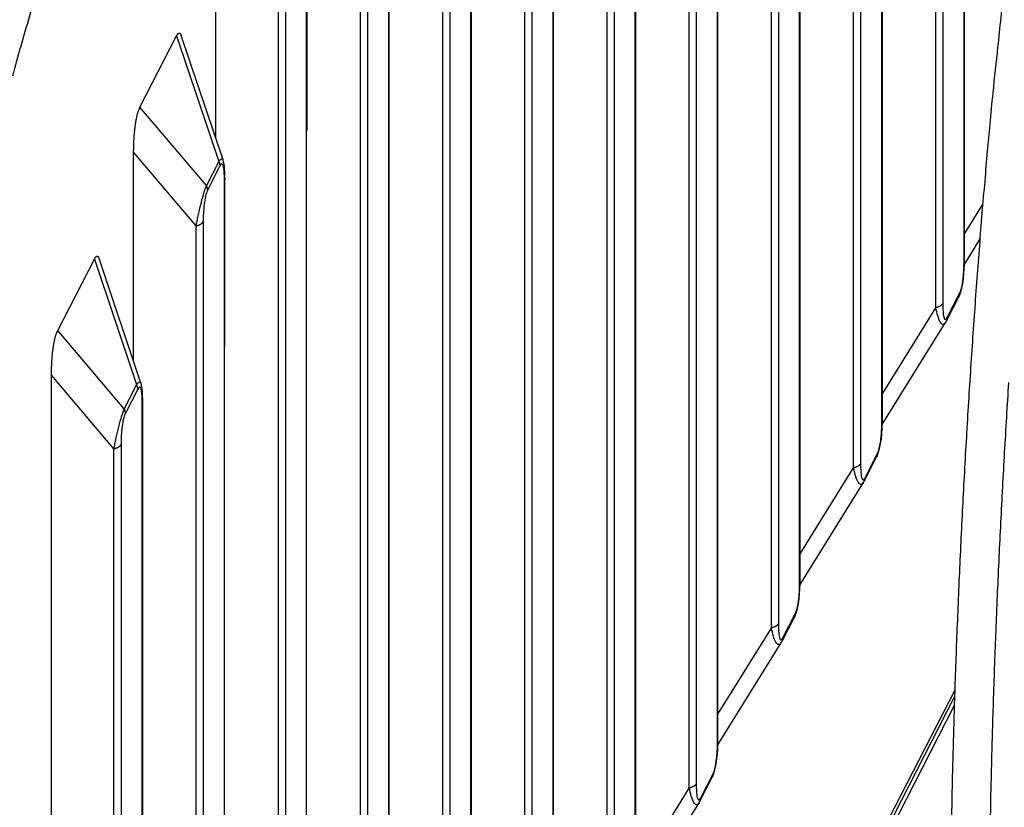
# Model space of a CAD drawing. Extents: x 8508 to 12591, y 13923 to 14934.
# Drawn here: x 9633 to 9658, y 14271 to 14291 of the extents above; entities that cross this region are included whole.
import ezdxf

# ---------------------------------------------------------------- set-up
doc = ezdxf.new("R2010")
doc.units = 0
doc.header["$LTSCALE"] = 8
doc.header["$MEASUREMENT"] = 0
doc.layers.add('11', color=7, linetype='CONTINUOUS')

msp = doc.modelspace()

# ---------------------------------------------------------------- linework, layer by layer
at = {"layer": '11', "color": 7, "linetype": 'Continuous'}
for p, q in [((9657.43, 14285.021), (9657.43, 14329.409)), ((9657.443, 14285.07), (9657.443, 14329.458)), ((9656.697, 14283.835), (9656.697, 14328.224)), ((9656.88, 14328.337), (9656.88, 14283.948)), ((9655.313, 14280.918), (9655.313, 14325.307)), ((9655.3, 14280.869), (9655.3, 14325.257)), ((9654.567, 14279.683), (9654.567, 14324.072)), ((9654.75, 14324.185), (9654.75, 14279.796)), ((9653.17, 14276.717), (9653.17, 14321.106)), ((9653.182, 14276.766), (9653.182, 14321.155)), ((9652.62, 14320.033), (9652.62, 14275.644)), ((9652.437, 14275.531), (9652.437, 14319.92)), ((9651.04, 14272.565), (9651.04, 14316.954)), ((9651.052, 14272.614), (9651.052, 14317.003)), ((9650.49, 14315.881), (9650.49, 14271.493)), ((9650.307, 14271.38), (9650.307, 14315.768)), ((9648.91, 14268.413), (9648.91, 14312.802)), ((9648.922, 14268.462), (9648.922, 14312.851)), ((9648.177, 14267.228), (9648.177, 14311.616)), ((9648.36, 14311.729), (9648.36, 14267.341)), ((9646.78, 14264.261), (9646.78, 14308.65)), ((9646.792, 14264.311), (9646.792, 14308.699)), ((9646.047, 14263.076), (9646.047, 14307.465)), ((9646.229, 14307.578), (9646.229, 14263.189)), ((9644.65, 14260.11), (9644.65, 14304.498)), ((9644.662, 14260.159), (9644.662, 14304.548)), ((9644.099, 14303.426), (9644.099, 14259.037)), ((9643.917, 14258.924), (9643.917, 14303.313)), ((9642.532, 14256.007), (9642.532, 14298.763)), ((9642.519, 14255.958), (9642.519, 14298.714)), ((9641.787, 14254.772), (9641.787, 14297.528)), ((9641.969, 14297.641), (9641.969, 14254.885)), ((9638.037, 14288.223), (9638.037, 14293.655)), ((9640.389, 14251.806), (9640.389, 14292.929)), ((9640.402, 14288.432), (9640.402, 14292.978)), ((9639.657, 14250.621), (9639.657, 14291.743)), ((9639.839, 14291.856), (9639.839, 14250.734)), ((9636.071, 14289.034), (9637.02, 14290.884)), ((9637.02, 14290.884), (9638.114, 14287.626)), ((9638.224, 14287.667), (9637.14, 14290.897)), ((9637.794, 14287.001), (9636.071, 14289.034)), ((9637.526, 14285.958), (9635.907, 14287.87)), ((9635.907, 14282.438), (9635.907, 14287.87)), ((9638.114, 14287.626), (9637.794, 14287.001)), ((9638.144, 14287.511), (9637.824, 14286.886)), ((9638.259, 14247.654), (9638.259, 14287.144)), ((9638.272, 14282.827), (9638.272, 14287.193)), ((9657.443, 14285.754), (9657.924, 14286.53)), ((9637.709, 14286.071), (9637.709, 14246.582)), ((9637.526, 14246.469), (9637.526, 14285.958)), ((9657.441, 14284.96), (9657.85, 14285.619)), ((9633.941, 14283.249), (9634.89, 14285.099)), ((9634.89, 14285.099), (9635.984, 14281.841)), ((9636.094, 14281.882), (9635.01, 14285.112)), ((9656.974, 14283.493), (9657.295, 14284.118)), ((9656.995, 14283.581), (9657.315, 14284.206)), ((9655.313, 14281.602), (9656.697, 14283.835)), ((9655.311, 14280.808), (9656.951, 14283.453)), ((9635.664, 14281.216), (9633.941, 14283.249)), ((9635.396, 14280.174), (9633.777, 14282.085)), ((9633.777, 14239.707), (9633.777, 14282.085)), ((9635.984, 14281.841), (9635.664, 14281.216)), ((9636.014, 14281.726), (9635.694, 14281.102)), ((9636.142, 14243.552), (9636.142, 14281.408)), ((9636.129, 14243.502), (9636.129, 14281.359)), ((9635.396, 14242.317), (9635.396, 14280.174)), ((9635.579, 14280.287), (9635.579, 14242.43)), ((9654.844, 14279.341), (9655.165, 14279.966)), ((9654.865, 14279.429), (9655.185, 14280.054)), ((9653.182, 14277.45), (9654.567, 14279.683)), ((9653.181, 14276.656), (9654.821, 14279.301)), ((9652.714, 14275.19), (9653.034, 14275.814)), ((9652.735, 14275.277), (9653.055, 14275.902)), ((9651.052, 14273.299), (9652.437, 14275.531)), ((9651.051, 14272.505), (9652.691, 14275.149)), ((9636.308, 14233.211), (9657.199, 14273.93)), ((9651.479, 14262.624), (9657.193, 14273.761)), ((9651.73, 14262.897), (9657.186, 14273.531)), ((9650.605, 14271.125), (9650.925, 14271.75)), ((9650.584, 14271.038), (9650.904, 14271.662)), ((9648.922, 14269.147), (9650.307, 14271.38)), ((9648.921, 14268.353), (9650.561, 14270.997))]:
    msp.add_line(p, q, dxfattribs=at)
for points in [[(9634.321, 14294.727), (9634.095, 14294.113, 0.003956), (9633.87, 14293.47, 0.003598), (9633.645, 14292.798, 0.003371), (9633.421, 14292.098, 0.003306), (9633.199, 14291.37, 0.003196), (9632.979, 14290.617, 0.003092), (9632.763, 14289.84, 0.002989)], [(9657.113, 14270.608, -0.000985), (9657.129, 14271.397, -0.000959), (9657.148, 14272.207, -0.000933), (9657.171, 14273.037, -0.000908), (9657.197, 14273.886, -0.000894), (9657.227, 14274.751, -0.000877), (9657.261, 14275.63, -0.000867), (9657.298, 14276.52, -0.000856), (9657.338, 14277.419, -0.00085), (9657.382, 14278.324, -0.000846), (9657.429, 14279.233, -0.000847), (9657.479, 14280.142, -0.000846), (9657.533, 14281.048, -0.000846), (9657.589, 14281.949, -0.000859), (9657.647, 14282.843, -0.000883), (9657.708, 14283.727, -0.000875), (9657.772, 14284.596, -0.000838), (9657.836, 14285.444, -0.000931), (9657.904, 14286.286, -0.001117), (9657.975, 14287.121, -0.000906), (9658.042, 14287.895, -0.000381), (9658.104, 14288.584, -0.001272), (9658.184, 14289.409, -0.002341), (9658.31, 14290.597, -0.001297), (9658.474, 14292.105, -0.000741)], [(9637.02, 14290.884), (9637.025, 14290.893, -0.005677), (9637.03, 14290.902, -0.006345), (9637.035, 14290.91, -0.007146), (9637.04, 14290.918, -0.008042), (9637.045, 14290.925, -0.009161), (9637.05, 14290.931, -0.010442), (9637.054, 14290.937, -0.012049), (9637.059, 14290.942, -0.013895), (9637.063, 14290.946, -0.016217), (9637.068, 14290.95, -0.018864), (9637.072, 14290.953, -0.022112), (9637.076, 14290.956, -0.025634), (9637.081, 14290.957, -0.029652), (9637.085, 14290.959, -0.033475), (9637.089, 14290.959, -0.036736), (9637.093, 14290.959, -0.038432), (9637.097, 14290.959, -0.038997), (9637.1, 14290.957, -0.038092), (9637.104, 14290.955, -0.033992), (9637.108, 14290.953, -0.028521), (9637.111, 14290.95, -0.027405), (9637.115, 14290.946, -0.02751), (9637.118, 14290.942, -0.017665), (9637.122, 14290.937, -0.005894), (9637.124, 14290.933, -0.020424), (9637.128, 14290.926, -0.026471), (9637.133, 14290.914, -0.010398), (9637.14, 14290.897, -0.005034)], [(9635.907, 14287.87), (9635.907, 14287.913, -0.001732), (9635.908, 14287.956, -0.001669), (9635.909, 14288, -0.001673), (9635.91, 14288.044, -0.001763), (9635.911, 14288.088, -0.001826), (9635.913, 14288.133, -0.001888), (9635.915, 14288.177, -0.00195), (9635.917, 14288.222, -0.002034), (9635.92, 14288.267, -0.002114), (9635.923, 14288.311, -0.002211), (9635.927, 14288.356, -0.002308), (9635.931, 14288.4, -0.002424), (9635.935, 14288.443, -0.002546), (9635.94, 14288.487, -0.002694), (9635.945, 14288.529, -0.002837), (9635.951, 14288.571, -0.002993), (9635.957, 14288.612, -0.003211), (9635.963, 14288.653, -0.003509), (9635.97, 14288.692, -0.003649), (9635.977, 14288.731, -0.003645), (9635.985, 14288.767, -0.004352), (9635.993, 14288.804, -0.005718), (9636.002, 14288.839, -0.004753), (9636.01, 14288.871, -0.001651), (9636.018, 14288.9, -0.007544), (9636.029, 14288.932, -0.01589), (9636.047, 14288.978, -0.009342), (9636.071, 14289.034, -0.005366)], [(9638.114, 14287.626), (9638.116, 14287.622, -0.003621), (9638.118, 14287.618, -0.003631), (9638.12, 14287.614, -0.003652), (9638.122, 14287.611, -0.003692), (9638.123, 14287.607, -0.003726), (9638.125, 14287.603, -0.003757), (9638.126, 14287.599, -0.003788), (9638.128, 14287.595, -0.003821), (9638.129, 14287.592, -0.003853), (9638.131, 14287.588, -0.003886), (9638.132, 14287.584, -0.003917), (9638.133, 14287.58, -0.003947), (9638.135, 14287.576, -0.003982), (9638.136, 14287.572, -0.00402), (9638.137, 14287.569, -0.004042), (9638.138, 14287.565, -0.004048), (9638.139, 14287.561, -0.004113), (9638.14, 14287.557, -0.004225), (9638.14, 14287.553, -0.004138), (9638.141, 14287.549, -0.003894), (9638.142, 14287.545, -0.004318), (9638.142, 14287.542, -0.005172), (9638.143, 14287.538, -0.003973), (9638.143, 14287.534, -0.001406), (9638.144, 14287.53, -0.005611), (9638.144, 14287.526, -0.009764), (9638.144, 14287.52, -0.004849), (9638.144, 14287.511, -0.002591)], [(9638.272, 14287.193), (9638.272, 14287.191, -0.004174), (9638.272, 14287.19, -0.004187), (9638.272, 14287.188, -0.004185), (9638.271, 14287.186, -0.004171), (9638.271, 14287.185, -0.004159), (9638.271, 14287.183, -0.004147), (9638.271, 14287.181, -0.004133), (9638.271, 14287.18, -0.004116), (9638.27, 14287.178, -0.004099), (9638.27, 14287.176, -0.00408), (9638.27, 14287.175, -0.00406), (9638.27, 14287.173, -0.004035), (9638.269, 14287.171, -0.004015), (9638.269, 14287.17, -0.003996), (9638.268, 14287.168, -0.003962), (9638.268, 14287.166, -0.00391), (9638.268, 14287.165, -0.003916), (9638.267, 14287.163, -0.003961), (9638.267, 14287.161, -0.003823), (9638.266, 14287.16, -0.003548), (9638.265, 14287.158, -0.003873), (9638.265, 14287.157, -0.004556), (9638.264, 14287.155, -0.003445), (9638.264, 14287.153, -0.00122), (9638.263, 14287.152, -0.004767), (9638.262, 14287.15, -0.008048), (9638.261, 14287.147, -0.003903), (9638.259, 14287.144, -0.002066)], [(9637.824, 14286.886), (9637.824, 14286.89, 0.00448), (9637.824, 14286.894, 0.004433), (9637.824, 14286.898, 0.004397), (9637.823, 14286.901, 0.004385), (9637.823, 14286.905, 0.004363), (9637.823, 14286.909, 0.004338), (9637.822, 14286.913, 0.00431), (9637.822, 14286.917, 0.004286), (9637.821, 14286.921, 0.004258), (9637.82, 14286.924, 0.004232), (9637.82, 14286.928, 0.004202), (9637.819, 14286.932, 0.004172), (9637.818, 14286.936, 0.004144), (9637.817, 14286.94, 0.004122), (9637.816, 14286.944, 0.004081), (9637.815, 14286.948, 0.004027), (9637.814, 14286.952, 0.004029), (9637.813, 14286.955, 0.004077), (9637.812, 14286.959, 0.003932), (9637.81, 14286.963, 0.003648), (9637.809, 14286.967, 0.003987), (9637.807, 14286.971, 0.004697), (9637.806, 14286.975, 0.003547), (9637.804, 14286.978, 0.001244), (9637.803, 14286.982, 0.004925), (9637.801, 14286.986, 0.008335), (9637.798, 14286.992, 0.004041), (9637.794, 14287.001, 0.002136)], [(9637.526, 14285.958), (9637.535, 14285.96, 0.004829), (9637.543, 14285.962, 0.004818), (9637.551, 14285.965, 0.004873), (9637.559, 14285.967, 0.005032), (9637.568, 14285.969, 0.005168), (9637.576, 14285.972, 0.005294), (9637.583, 14285.975, 0.005427), (9637.591, 14285.978, 0.005582), (9637.599, 14285.981, 0.00574), (9637.606, 14285.984, 0.005908), (9637.613, 14285.988, 0.006083), (9637.621, 14285.991, 0.006266), (9637.628, 14285.995, 0.006468), (9637.634, 14285.999, 0.006683), (9637.641, 14286.003, 0.006889), (9637.647, 14286.007, 0.007071), (9637.653, 14286.011, 0.00737), (9637.659, 14286.015, 0.007755), (9637.665, 14286.019, 0.007821), (9637.67, 14286.024, 0.007569), (9637.675, 14286.028, 0.008568), (9637.68, 14286.033, 0.010487), (9637.685, 14286.038, 0.008408), (9637.689, 14286.042, 0.003249), (9637.693, 14286.046, 0.012048), (9637.697, 14286.052, 0.021951), (9637.702, 14286.06, 0.011546), (9637.709, 14286.071, 0.006354)], [(9634.89, 14285.099), (9634.895, 14285.108, -0.005677), (9634.9, 14285.117, -0.006346), (9634.905, 14285.126, -0.007146), (9634.91, 14285.133, -0.008043), (9634.915, 14285.14, -0.009163), (9634.919, 14285.146, -0.010444), (9634.924, 14285.152, -0.012051), (9634.929, 14285.157, -0.013898), (9634.933, 14285.161, -0.01622), (9634.938, 14285.165, -0.018868), (9634.942, 14285.168, -0.022117), (9634.946, 14285.171, -0.02564), (9634.95, 14285.173, -0.029659), (9634.955, 14285.174, -0.033482), (9634.959, 14285.174, -0.036742), (9634.963, 14285.174, -0.038436), (9634.967, 14285.174, -0.038998), (9634.97, 14285.172, -0.038091), (9634.974, 14285.171, -0.033988), (9634.978, 14285.168, -0.028517), (9634.981, 14285.165, -0.0274), (9634.985, 14285.161, -0.027504), (9634.988, 14285.157, -0.017661), (9634.991, 14285.152, -0.005892), (9634.994, 14285.148, -0.020419), (9634.998, 14285.141, -0.026464), (9635.003, 14285.129, -0.010395), (9635.01, 14285.112, -0.005033)], [(9657.43, 14285.021), (9657.431, 14285.022, 0.003513), (9657.432, 14285.024, 0.003519), (9657.433, 14285.025, 0.003543), (9657.433, 14285.027, 0.003589), (9657.434, 14285.028, 0.003627), (9657.435, 14285.03, 0.003661), (9657.435, 14285.032, 0.003693), (9657.436, 14285.033, 0.003729), (9657.437, 14285.035, 0.003762), (9657.437, 14285.036, 0.003796), (9657.438, 14285.038, 0.003825), (9657.438, 14285.04, 0.003855), (9657.439, 14285.041, 0.003887), (9657.439, 14285.043, 0.003924), (9657.439, 14285.045, 0.003941), (9657.44, 14285.046, 0.003943), (9657.44, 14285.048, 0.004003), (9657.441, 14285.05, 0.004111), (9657.441, 14285.051, 0.004014), (9657.441, 14285.053, 0.003764), (9657.442, 14285.055, 0.004179), (9657.442, 14285.056, 0.005016), (9657.442, 14285.058, 0.003812), (9657.442, 14285.06, 0.00129), (9657.442, 14285.061, 0.00542), (9657.442, 14285.063, 0.009381), (9657.443, 14285.066, 0.004584), (9657.443, 14285.07, 0.002423)], [(9657.315, 14284.206), (9657.315, 14284.203, -0.003699), (9657.315, 14284.199, -0.003702), (9657.315, 14284.196, -0.003716), (9657.315, 14284.193, -0.003745), (9657.315, 14284.19, -0.003768), (9657.315, 14284.187, -0.003788), (9657.314, 14284.184, -0.003807), (9657.314, 14284.181, -0.003827), (9657.314, 14284.178, -0.003846), (9657.313, 14284.175, -0.003865), (9657.313, 14284.172, -0.003881), (9657.312, 14284.169, -0.003896), (9657.312, 14284.166, -0.003914), (9657.311, 14284.163, -0.003935), (9657.31, 14284.16, -0.003939), (9657.31, 14284.157, -0.003928), (9657.309, 14284.154, -0.003974), (9657.308, 14284.151, -0.004064), (9657.307, 14284.148, -0.00396), (9657.306, 14284.146, -0.003707), (9657.305, 14284.143, -0.004096), (9657.304, 14284.14, -0.004885), (9657.303, 14284.137, -0.003722), (9657.302, 14284.134, -0.001296), (9657.301, 14284.132, -0.00524), (9657.3, 14284.129, -0.009027), (9657.298, 14284.124, -0.004429), (9657.295, 14284.118, -0.002351)], [(9657.295, 14284.118), (9657.295, 14284.118, -0.000008), (9657.295, 14284.118, -0.000008), (9657.295, 14284.118, -0.000008), (9657.295, 14284.118, -0.000008), (9657.295, 14284.118, -0.000008), (9657.295, 14284.118, -0.000008), (9657.295, 14284.118, -0.000008), (9657.295, 14284.118, -0.000008), (9657.295, 14284.118, -0.000008), (9657.295, 14284.118, -0.000008), (9657.295, 14284.118, -0.000008), (9657.295, 14284.118, -0.000008), (9657.295, 14284.118, -0.000008), (9657.295, 14284.118, -0.000008), (9657.295, 14284.118, -0.000008), (9657.295, 14284.118, -0.000008), (9657.295, 14284.118, -0.000008), (9657.295, 14284.118, -0.000009), (9657.295, 14284.118, -0.000008), (9657.295, 14284.118, -0.000008), (9657.295, 14284.118, -0.000009), (9657.295, 14284.118, -0.00001), (9657.295, 14284.118, -0.000008), (9657.295, 14284.118, -0.000003), (9657.295, 14284.118, -0.000011), (9657.295, 14284.118, -0.000019), (9657.295, 14284.118, -0.000009), (9657.295, 14284.118, -0.000005)], [(9656.88, 14283.948), (9656.877, 14283.943, -0.011216), (9656.874, 14283.938, -0.010698), (9656.871, 14283.933, -0.010304), (9656.868, 14283.928, -0.010127), (9656.864, 14283.924, -0.009852), (9656.86, 14283.919, -0.009559), (9656.856, 14283.914, -0.009246), (9656.851, 14283.909, -0.008976), (9656.846, 14283.905, -0.008679), (9656.841, 14283.9, -0.00841), (9656.836, 14283.896, -0.008124), (9656.83, 14283.892, -0.007864), (9656.824, 14283.887, -0.007604), (9656.818, 14283.883, -0.007375), (9656.812, 14283.879, -0.007115), (9656.805, 14283.875, -0.006855), (9656.799, 14283.871, -0.006689), (9656.792, 14283.868, -0.006603), (9656.784, 14283.864, -0.006231), (9656.777, 14283.861, -0.005681), (9656.77, 14283.858, -0.00605), (9656.762, 14283.854, -0.006921), (9656.754, 14283.851, -0.005176), (9656.747, 14283.849, -0.001928), (9656.74, 14283.846, -0.006914), (9656.731, 14283.843, -0.011329), (9656.716, 14283.84, -0.005456), (9656.698, 14283.835, -0.002888)], [(9656.995, 14283.581), (9656.995, 14283.578, -0.003717), (9656.995, 14283.575, -0.00372), (9656.995, 14283.572, -0.003734), (9656.995, 14283.569, -0.003763), (9656.994, 14283.565, -0.003786), (9656.994, 14283.562, -0.003806), (9656.994, 14283.559, -0.003825), (9656.993, 14283.556, -0.003845), (9656.993, 14283.553, -0.003863), (9656.993, 14283.55, -0.003882), (9656.992, 14283.547, -0.003898), (9656.992, 14283.544, -0.003912), (9656.991, 14283.541, -0.00393), (9656.99, 14283.538, -0.003952), (9656.99, 14283.535, -0.003955), (9656.989, 14283.532, -0.003944), (9656.988, 14283.529, -0.003989), (9656.987, 14283.527, -0.00408), (9656.987, 14283.524, -0.003975), (9656.986, 14283.521, -0.003721), (9656.985, 14283.518, -0.00411), (9656.984, 14283.515, -0.004901), (9656.983, 14283.512, -0.003734), (9656.982, 14283.509, -0.001301), (9656.981, 14283.507, -0.005257), (9656.979, 14283.504, -0.009054), (9656.977, 14283.499, -0.004441), (9656.974, 14283.493, -0.002357)], [(9656.974, 14283.493), (9656.974, 14283.493, -0.000014), (9656.974, 14283.493, -0.000014), (9656.974, 14283.493, -0.000014), (9656.974, 14283.493, -0.000014), (9656.974, 14283.493, -0.000014), (9656.974, 14283.493, -0.000014), (9656.974, 14283.493, -0.000014), (9656.974, 14283.493, -0.000014), (9656.974, 14283.493, -0.000014), (9656.974, 14283.493, -0.000014), (9656.974, 14283.493, -0.000014), (9656.974, 14283.493, -0.000014), (9656.974, 14283.493, -0.000014), (9656.974, 14283.493, -0.000014), (9656.974, 14283.493, -0.000014), (9656.974, 14283.493, -0.000014), (9656.974, 14283.493, -0.000014), (9656.974, 14283.493, -0.000014), (9656.974, 14283.493, -0.000014), (9656.974, 14283.493, -0.000013), (9656.974, 14283.493, -0.000014), (9656.974, 14283.493, -0.000017), (9656.974, 14283.493, -0.000013), (9656.974, 14283.493, -0.000004), (9656.974, 14283.493, -0.000018), (9656.974, 14283.493, -0.000032), (9656.974, 14283.493, -0.000015), (9656.974, 14283.493, -0.000008)], [(9633.777, 14282.085), (9633.777, 14282.128, -0.001732), (9633.778, 14282.171, -0.001669), (9633.778, 14282.215, -0.001674), (9633.78, 14282.259, -0.001763), (9633.781, 14282.303, -0.001827), (9633.783, 14282.348, -0.001889), (9633.785, 14282.393, -0.001951), (9633.787, 14282.437, -0.002035), (9633.79, 14282.482, -0.002114), (9633.793, 14282.526, -0.002212), (9633.797, 14282.571, -0.002308), (9633.8, 14282.615, -0.002424), (9633.805, 14282.659, -0.002546), (9633.81, 14282.702, -0.002695), (9633.815, 14282.744, -0.002838), (9633.82, 14282.786, -0.002994), (9633.826, 14282.828, -0.003211), (9633.833, 14282.868, -0.00351), (9633.84, 14282.907, -0.003649), (9633.847, 14282.946, -0.003646), (9633.855, 14282.983, -0.004353), (9633.863, 14283.019, -0.005719), (9633.872, 14283.054, -0.004754), (9633.88, 14283.086, -0.001651), (9633.888, 14283.115, -0.007546), (9633.899, 14283.148, -0.015895), (9633.917, 14283.193, -0.009345), (9633.941, 14283.249, -0.005367)], [(9658.584, 14281.897, 0.000867), (9658.528, 14280.995, 0.000859), (9658.475, 14280.089, 0.00085), (9658.425, 14279.18, 0.000842), (9658.378, 14278.272, 0.000847), (9658.334, 14277.367, 0.000862), (9658.293, 14276.466, 0.000846), (9658.256, 14275.577, 0.000803), (9658.223, 14274.704, 0.000883), (9658.193, 14273.833, 0.001048), (9658.166, 14272.963, 0.00084), (9658.144, 14272.154, 0.000351), (9658.125, 14271.431, 0.001164), (9658.109, 14270.556, 0.002098), (9658.094, 14269.28, 0.00114), (9658.08, 14267.654, 0.000644)], [(9636.014, 14281.726), (9636.014, 14281.73, 0.004488), (9636.014, 14281.734, 0.004441), (9636.014, 14281.738, 0.004405), (9636.014, 14281.741, 0.004393), (9636.013, 14281.745, 0.004371), (9636.013, 14281.749, 0.004346), (9636.013, 14281.753, 0.004317), (9636.012, 14281.757, 0.004293), (9636.012, 14281.761, 0.004265), (9636.011, 14281.764, 0.004239), (9636.01, 14281.768, 0.004209), (9636.009, 14281.772, 0.004178), (9636.009, 14281.776, 0.004151), (9636.008, 14281.78, 0.004129), (9636.007, 14281.784, 0.004087), (9636.006, 14281.788, 0.004033), (9636.004, 14281.791, 0.004035), (9636.003, 14281.795, 0.004083), (9636.002, 14281.799, 0.003937), (9636.001, 14281.803, 0.003653), (9635.999, 14281.807, 0.003992), (9635.998, 14281.811, 0.004703), (9635.996, 14281.815, 0.003551), (9635.995, 14281.818, 0.001245), (9635.993, 14281.822, 0.004931), (9635.991, 14281.826, 0.008345), (9635.988, 14281.832, 0.004046), (9635.984, 14281.841, 0.002138)], [(9636.129, 14281.359), (9636.13, 14281.361, 0.003517), (9636.131, 14281.362, 0.003523), (9636.131, 14281.364, 0.003549), (9636.132, 14281.365, 0.003596), (9636.133, 14281.367, 0.003635), (9636.133, 14281.369, 0.00367), (9636.134, 14281.37, 0.003705), (9636.135, 14281.372, 0.003741), (9636.135, 14281.373, 0.003776), (9636.136, 14281.375, 0.003811), (9636.136, 14281.377, 0.003842), (9636.137, 14281.378, 0.003873), (9636.137, 14281.38, 0.003907), (9636.138, 14281.382, 0.003945), (9636.138, 14281.383, 0.003963), (9636.139, 14281.385, 0.003967), (9636.139, 14281.386, 0.004028), (9636.139, 14281.388, 0.004139), (9636.14, 14281.39, 0.004042), (9636.14, 14281.391, 0.003792), (9636.14, 14281.393, 0.004211), (9636.141, 14281.395, 0.005056), (9636.141, 14281.397, 0.003844), (9636.141, 14281.398, 0.001301), (9636.141, 14281.4, 0.005467), (9636.141, 14281.402, 0.009467), (9636.141, 14281.404, 0.004628), (9636.141, 14281.408, 0.002447)], [(9635.694, 14281.102), (9635.694, 14281.105, 0.004476), (9635.694, 14281.109, 0.004429), (9635.693, 14281.113, 0.004393), (9635.693, 14281.117, 0.004381), (9635.693, 14281.121, 0.004359), (9635.693, 14281.124, 0.004333), (9635.692, 14281.128, 0.004305), (9635.692, 14281.132, 0.004281), (9635.691, 14281.136, 0.004253), (9635.69, 14281.14, 0.004227), (9635.69, 14281.144, 0.004196), (9635.689, 14281.147, 0.004166), (9635.688, 14281.151, 0.004138), (9635.687, 14281.155, 0.004116), (9635.686, 14281.159, 0.004075), (9635.685, 14281.163, 0.004021), (9635.684, 14281.167, 0.004023), (9635.683, 14281.171, 0.004071), (9635.682, 14281.174, 0.003925), (9635.68, 14281.178, 0.003642), (9635.679, 14281.182, 0.00398), (9635.677, 14281.186, 0.004689), (9635.676, 14281.19, 0.00354), (9635.674, 14281.194, 0.001242), (9635.673, 14281.197, 0.004916), (9635.671, 14281.201, 0.00832), (9635.668, 14281.208, 0.004034), (9635.664, 14281.216, 0.002132)], [(9655.3, 14280.869), (9655.301, 14280.87, 0.003525), (9655.302, 14280.872, 0.003532), (9655.302, 14280.873, 0.003557), (9655.303, 14280.875, 0.003604), (9655.304, 14280.877, 0.003643), (9655.305, 14280.878, 0.003678), (9655.305, 14280.88, 0.003712), (9655.306, 14280.881, 0.003749), (9655.306, 14280.883, 0.003783), (9655.307, 14280.885, 0.003818), (9655.307, 14280.886, 0.003849), (9655.308, 14280.888, 0.003879), (9655.308, 14280.889, 0.003912), (9655.309, 14280.891, 0.00395), (9655.309, 14280.893, 0.003968), (9655.31, 14280.894, 0.003972), (9655.31, 14280.896, 0.004032), (9655.31, 14280.898, 0.004142), (9655.311, 14280.899, 0.004046), (9655.311, 14280.901, 0.003794), (9655.311, 14280.903, 0.004214), (9655.312, 14280.904, 0.005058), (9655.312, 14280.906, 0.003846), (9655.312, 14280.908, 0.001301), (9655.312, 14280.909, 0.005469), (9655.312, 14280.911, 0.009467), (9655.312, 14280.914, 0.004627), (9655.313, 14280.918, 0.002446)], [(9635.579, 14280.287), (9635.576, 14280.282, -0.011216), (9635.573, 14280.277, -0.010698), (9635.57, 14280.272, -0.010305), (9635.567, 14280.267, -0.010128), (9635.563, 14280.262, -0.009852), (9635.559, 14280.257, -0.00956), (9635.554, 14280.253, -0.009246), (9635.55, 14280.248, -0.008977), (9635.545, 14280.243, -0.00868), (9635.54, 14280.239, -0.008412), (9635.535, 14280.235, -0.008125), (9635.529, 14280.23, -0.007865), (9635.523, 14280.226, -0.007605), (9635.517, 14280.222, -0.007376), (9635.511, 14280.218, -0.007116), (9635.504, 14280.214, -0.006856), (9635.497, 14280.21, -0.00669), (9635.49, 14280.206, -0.006604), (9635.483, 14280.203, -0.006232), (9635.476, 14280.199, -0.005682), (9635.469, 14280.196, -0.006051), (9635.461, 14280.193, -0.006922), (9635.453, 14280.19, -0.005177), (9635.445, 14280.187, -0.001928), (9635.438, 14280.185, -0.006915), (9635.429, 14280.182, -0.011331), (9635.415, 14280.178, -0.005457), (9635.396, 14280.174, -0.002889)], [(9655.185, 14280.054), (9655.185, 14280.051, -0.003719), (9655.185, 14280.048, -0.003723), (9655.185, 14280.045, -0.003737), (9655.185, 14280.041, -0.003766), (9655.185, 14280.038, -0.00379), (9655.184, 14280.035, -0.00381), (9655.184, 14280.032, -0.003829), (9655.184, 14280.029, -0.00385), (9655.183, 14280.026, -0.003869), (9655.183, 14280.023, -0.003888), (9655.183, 14280.02, -0.003904), (9655.182, 14280.017, -0.003919), (9655.181, 14280.014, -0.003937), (9655.181, 14280.011, -0.003958), (9655.18, 14280.008, -0.003962), (9655.179, 14280.005, -0.003951), (9655.179, 14280.002, -0.003997), (9655.178, 14280, -0.004088), (9655.177, 14279.997, -0.003983), (9655.176, 14279.994, -0.003729), (9655.175, 14279.991, -0.004119), (9655.174, 14279.988, -0.004912), (9655.173, 14279.985, -0.003742), (9655.172, 14279.983, -0.001303), (9655.171, 14279.98, -0.005269), (9655.17, 14279.977, -0.009075), (9655.168, 14279.972, -0.004452), (9655.165, 14279.966, -0.002363)], [(9655.165, 14279.966), (9655.165, 14279.966, -0.000008), (9655.165, 14279.966, -0.000008), (9655.165, 14279.966, -0.000008), (9655.165, 14279.966, -0.000008), (9655.165, 14279.966, -0.000008), (9655.165, 14279.966, -0.000008), (9655.165, 14279.966, -0.000008), (9655.165, 14279.966, -0.000008), (9655.165, 14279.966, -0.000008), (9655.165, 14279.966, -0.000008), (9655.165, 14279.966, -0.000008), (9655.165, 14279.966, -0.000008), (9655.165, 14279.966, -0.000008), (9655.165, 14279.966, -0.000008), (9655.165, 14279.966, -0.000008), (9655.165, 14279.966, -0.000008), (9655.165, 14279.966, -0.000008), (9655.165, 14279.966, -0.000009), (9655.165, 14279.966, -0.000008), (9655.165, 14279.966, -0.000008), (9655.165, 14279.966, -0.000009), (9655.165, 14279.966, -0.00001), (9655.165, 14279.966, -0.000008), (9655.165, 14279.966, -0.000003), (9655.165, 14279.966, -0.000011), (9655.165, 14279.966, -0.000019), (9655.165, 14279.966, -0.000009), (9655.165, 14279.966, -0.000005)], [(9654.75, 14279.796), (9654.747, 14279.791, -0.011217), (9654.744, 14279.786, -0.010698), (9654.741, 14279.781, -0.010303), (9654.738, 14279.777, -0.010125), (9654.734, 14279.772, -0.009849), (9654.73, 14279.767, -0.009556), (9654.725, 14279.762, -0.009242), (9654.721, 14279.758, -0.008972), (9654.716, 14279.753, -0.008675), (9654.711, 14279.748, -0.008405), (9654.706, 14279.744, -0.008119), (9654.7, 14279.74, -0.007859), (9654.694, 14279.735, -0.007599), (9654.688, 14279.731, -0.007369), (9654.682, 14279.727, -0.007109), (9654.675, 14279.723, -0.006849), (9654.668, 14279.72, -0.006683), (9654.661, 14279.716, -0.006597), (9654.654, 14279.712, -0.006225), (9654.647, 14279.709, -0.005676), (9654.64, 14279.706, -0.006044), (9654.632, 14279.703, -0.006914), (9654.624, 14279.7, -0.005171), (9654.616, 14279.697, -0.001926), (9654.609, 14279.694, -0.006907), (9654.6, 14279.692, -0.011317), (9654.586, 14279.688, -0.00545), (9654.567, 14279.683, -0.002885)], [(9654.865, 14279.429), (9654.865, 14279.426, -0.003704), (9654.865, 14279.423, -0.003708), (9654.865, 14279.42, -0.003722), (9654.864, 14279.417, -0.003751), (9654.864, 14279.414, -0.003775), (9654.864, 14279.411, -0.003795), (9654.864, 14279.408, -0.003815), (9654.863, 14279.405, -0.003835), (9654.863, 14279.402, -0.003854), (9654.863, 14279.398, -0.003874), (9654.862, 14279.395, -0.00389), (9654.861, 14279.392, -0.003905), (9654.861, 14279.389, -0.003923), (9654.86, 14279.387, -0.003945), (9654.86, 14279.384, -0.00395), (9654.859, 14279.381, -0.003939), (9654.858, 14279.378, -0.003984), (9654.857, 14279.375, -0.004076), (9654.856, 14279.372, -0.003971), (9654.856, 14279.369, -0.003718), (9654.855, 14279.366, -0.004108), (9654.854, 14279.363, -0.0049), (9654.853, 14279.36, -0.003733), (9654.852, 14279.358, -0.001301), (9654.851, 14279.355, -0.005257), (9654.849, 14279.352, -0.009057), (9654.847, 14279.347, -0.004444), (9654.844, 14279.341, -0.002359)], [(9654.844, 14279.341), (9654.844, 14279.341, -0.000014), (9654.844, 14279.341, -0.000014), (9654.844, 14279.341, -0.000014), (9654.844, 14279.341, -0.000014), (9654.844, 14279.341, -0.000014), (9654.844, 14279.341, -0.000014), (9654.844, 14279.341, -0.000014), (9654.844, 14279.341, -0.000014), (9654.844, 14279.341, -0.000014), (9654.844, 14279.341, -0.000014), (9654.844, 14279.341, -0.000014), (9654.844, 14279.341, -0.000014), (9654.844, 14279.341, -0.000014), (9654.844, 14279.341, -0.000014), (9654.844, 14279.341, -0.000014), (9654.844, 14279.341, -0.000014), (9654.844, 14279.341, -0.000014), (9654.844, 14279.341, -0.000014), (9654.844, 14279.341, -0.000014), (9654.844, 14279.341, -0.000013), (9654.844, 14279.341, -0.000014), (9654.844, 14279.341, -0.000017), (9654.844, 14279.341, -0.000013), (9654.844, 14279.341, -0.000004), (9654.844, 14279.341, -0.000018), (9654.844, 14279.341, -0.000032), (9654.844, 14279.341, -0.000015), (9654.844, 14279.341, -0.000008)], [(9653.17, 14276.717), (9653.171, 14276.718, 0.003513), (9653.172, 14276.72, 0.003519), (9653.172, 14276.722, 0.003543), (9653.173, 14276.723, 0.00359), (9653.174, 14276.725, 0.003628), (9653.174, 14276.726, 0.003662), (9653.175, 14276.728, 0.003696), (9653.176, 14276.73, 0.003732), (9653.176, 14276.731, 0.003765), (9653.177, 14276.733, 0.0038), (9653.177, 14276.734, 0.00383), (9653.178, 14276.736, 0.00386), (9653.178, 14276.738, 0.003892), (9653.179, 14276.739, 0.00393), (9653.179, 14276.741, 0.003947), (9653.18, 14276.743, 0.00395), (9653.18, 14276.744, 0.00401), (9653.18, 14276.746, 0.004119), (9653.181, 14276.748, 0.004023), (9653.181, 14276.749, 0.003773), (9653.181, 14276.751, 0.004189), (9653.182, 14276.753, 0.005029), (9653.182, 14276.754, 0.003823), (9653.182, 14276.756, 0.001293), (9653.182, 14276.757, 0.005436), (9653.182, 14276.759, 0.009409), (9653.182, 14276.762, 0.004599), (9653.182, 14276.766, 0.002431)], [(9653.035, 14275.814), (9653.035, 14275.814, -0.000008), (9653.035, 14275.814, -0.000008), (9653.035, 14275.814, -0.000008), (9653.035, 14275.814, -0.000008), (9653.035, 14275.814, -0.000008), (9653.035, 14275.814, -0.000008), (9653.035, 14275.814, -0.000008), (9653.035, 14275.814, -0.000008), (9653.035, 14275.814, -0.000008), (9653.035, 14275.814, -0.000008), (9653.035, 14275.814, -0.000008), (9653.035, 14275.814, -0.000008), (9653.035, 14275.814, -0.000008), (9653.035, 14275.814, -0.000008), (9653.035, 14275.814, -0.000008), (9653.035, 14275.814, -0.000008), (9653.035, 14275.814, -0.000008), (9653.035, 14275.814, -0.000009), (9653.035, 14275.814, -0.000008), (9653.035, 14275.814, -0.000008), (9653.035, 14275.814, -0.000009), (9653.034, 14275.814, -0.00001), (9653.034, 14275.814, -0.000008), (9653.034, 14275.814, -0.000003), (9653.034, 14275.814, -0.000011), (9653.034, 14275.814, -0.000019), (9653.034, 14275.814, -0.000009), (9653.034, 14275.814, -0.000005)], [(9653.055, 14275.902), (9653.055, 14275.899, -0.003706), (9653.055, 14275.896, -0.00371), (9653.055, 14275.893, -0.003724), (9653.055, 14275.89, -0.003753), (9653.055, 14275.887, -0.003777), (9653.054, 14275.884, -0.003797), (9653.054, 14275.881, -0.003816), (9653.054, 14275.877, -0.003837), (9653.053, 14275.874, -0.003856), (9653.053, 14275.871, -0.003875), (9653.052, 14275.868, -0.003891), (9653.052, 14275.865, -0.003906), (9653.051, 14275.862, -0.003924), (9653.051, 14275.86, -0.003946), (9653.05, 14275.857, -0.00395), (9653.049, 14275.854, -0.003939), (9653.049, 14275.851, -0.003985), (9653.048, 14275.848, -0.004076), (9653.047, 14275.845, -0.003971), (9653.046, 14275.842, -0.003718), (9653.045, 14275.839, -0.004107), (9653.044, 14275.836, -0.004899), (9653.043, 14275.833, -0.003732), (9653.042, 14275.831, -0.0013), (9653.041, 14275.828, -0.005255), (9653.04, 14275.825, -0.009053), (9653.037, 14275.82, -0.004442), (9653.035, 14275.814, -0.002358)], [(9652.62, 14275.644), (9652.617, 14275.639, -0.011222), (9652.614, 14275.635, -0.010704), (9652.611, 14275.63, -0.01031), (9652.607, 14275.625, -0.010133), (9652.604, 14275.62, -0.009858), (9652.6, 14275.615, -0.009566), (9652.595, 14275.61, -0.009251), (9652.591, 14275.606, -0.008982), (9652.586, 14275.601, -0.008685), (9652.581, 14275.597, -0.008416), (9652.575, 14275.592, -0.008129), (9652.57, 14275.588, -0.007869), (9652.564, 14275.584, -0.007609), (9652.558, 14275.58, -0.00738), (9652.552, 14275.575, -0.007119), (9652.545, 14275.572, -0.006859), (9652.538, 14275.568, -0.006693), (9652.531, 14275.564, -0.006607), (9652.524, 14275.561, -0.006234), (9652.517, 14275.557, -0.005684), (9652.51, 14275.554, -0.006053), (9652.502, 14275.551, -0.006924), (9652.494, 14275.548, -0.005178), (9652.486, 14275.545, -0.001929), (9652.479, 14275.543, -0.006916), (9652.47, 14275.54, -0.011333), (9652.456, 14275.536, -0.005458), (9652.437, 14275.531, -0.002889)], [(9652.735, 14275.277), (9652.735, 14275.274, -0.003724), (9652.735, 14275.271, -0.003728), (9652.734, 14275.268, -0.003742), (9652.734, 14275.265, -0.003771), (9652.734, 14275.262, -0.003794), (9652.734, 14275.259, -0.003814), (9652.734, 14275.256, -0.003834), (9652.733, 14275.253, -0.003854), (9652.733, 14275.25, -0.003873), (9652.732, 14275.247, -0.003892), (9652.732, 14275.244, -0.003908), (9652.731, 14275.241, -0.003922), (9652.731, 14275.238, -0.003941), (9652.73, 14275.235, -0.003962), (9652.729, 14275.232, -0.003966), (9652.729, 14275.229, -0.003954), (9652.728, 14275.226, -0.004), (9652.727, 14275.223, -0.004091), (9652.726, 14275.22, -0.003986), (9652.725, 14275.217, -0.003731), (9652.724, 14275.214, -0.004122), (9652.723, 14275.211, -0.004915), (9652.722, 14275.209, -0.003745), (9652.721, 14275.206, -0.001304), (9652.72, 14275.203, -0.005272), (9652.719, 14275.2, -0.00908), (9652.717, 14275.196, -0.004454), (9652.714, 14275.189, -0.002364)], [(9652.714, 14275.19), (9652.714, 14275.189, -0.000014), (9652.714, 14275.189, -0.000014), (9652.714, 14275.189, -0.000014), (9652.714, 14275.189, -0.000014), (9652.714, 14275.189, -0.000014), (9652.714, 14275.189, -0.000014), (9652.714, 14275.189, -0.000014), (9652.714, 14275.189, -0.000014), (9652.714, 14275.189, -0.000014), (9652.714, 14275.189, -0.000014), (9652.714, 14275.189, -0.000014), (9652.714, 14275.189, -0.000014), (9652.714, 14275.189, -0.000014), (9652.714, 14275.189, -0.000014), (9652.714, 14275.189, -0.000014), (9652.714, 14275.189, -0.000014), (9652.714, 14275.189, -0.000014), (9652.714, 14275.189, -0.000014), (9652.714, 14275.189, -0.000014), (9652.714, 14275.189, -0.000013), (9652.714, 14275.189, -0.000014), (9652.714, 14275.189, -0.000017), (9652.714, 14275.189, -0.000013), (9652.714, 14275.189, -0.000004), (9652.714, 14275.189, -0.000018), (9652.714, 14275.189, -0.000032), (9652.714, 14275.189, -0.000015), (9652.714, 14275.189, -0.000008)], [(9651.04, 14272.565), (9651.041, 14272.567, 0.003508), (9651.042, 14272.568, 0.003513), (9651.042, 14272.57, 0.003537), (9651.043, 14272.571, 0.003584), (9651.044, 14272.573, 0.003622), (9651.044, 14272.575, 0.003656), (9651.045, 14272.576, 0.003689), (9651.046, 14272.578, 0.003724), (9651.046, 14272.579, 0.003757), (9651.047, 14272.581, 0.003791), (9651.047, 14272.583, 0.003822), (9651.048, 14272.584, 0.003852), (9651.048, 14272.586, 0.003883), (9651.049, 14272.587, 0.003921), (9651.049, 14272.589, 0.003938), (9651.05, 14272.591, 0.003941), (9651.05, 14272.592, 0.004), (9651.05, 14272.594, 0.004109), (9651.051, 14272.596, 0.004012), (9651.051, 14272.597, 0.003763), (9651.051, 14272.599, 0.004178), (9651.051, 14272.601, 0.005015), (9651.052, 14272.602, 0.003812), (9651.052, 14272.604, 0.00129), (9651.052, 14272.606, 0.00542), (9651.052, 14272.607, 0.009382), (9651.052, 14272.61, 0.004585), (9651.052, 14272.614, 0.002424)], [(9650.925, 14271.75), (9650.925, 14271.747, -0.0037), (9650.925, 14271.744, -0.003703), (9650.925, 14271.741, -0.003717), (9650.925, 14271.738, -0.003745), (9650.925, 14271.735, -0.003769), (9650.924, 14271.732, -0.003788), (9650.924, 14271.729, -0.003807), (9650.924, 14271.726, -0.003827), (9650.923, 14271.723, -0.003846), (9650.923, 14271.72, -0.003864), (9650.922, 14271.717, -0.00388), (9650.922, 14271.714, -0.003895), (9650.921, 14271.711, -0.003913), (9650.921, 14271.708, -0.003934), (9650.92, 14271.705, -0.003938), (9650.919, 14271.702, -0.003927), (9650.918, 14271.699, -0.003972), (9650.918, 14271.696, -0.004062), (9650.917, 14271.693, -0.003958), (9650.916, 14271.69, -0.003705), (9650.915, 14271.687, -0.004093), (9650.914, 14271.684, -0.004882), (9650.913, 14271.682, -0.003719), (9650.912, 14271.679, -0.001295), (9650.911, 14271.676, -0.005237), (9650.91, 14271.673, -0.00902), (9650.907, 14271.669, -0.004425), (9650.904, 14271.663, -0.002349)], [(9650.49, 14271.493), (9650.487, 14271.488, -0.011216), (9650.484, 14271.483, -0.010697), (9650.481, 14271.478, -0.010304), (9650.477, 14271.473, -0.010126), (9650.474, 14271.468, -0.009851), (9650.47, 14271.463, -0.009558), (9650.465, 14271.459, -0.009244), (9650.461, 14271.454, -0.008975), (9650.456, 14271.449, -0.008678), (9650.451, 14271.445, -0.008409), (9650.445, 14271.44, -0.008122), (9650.44, 14271.436, -0.007862), (9650.434, 14271.432, -0.007602), (9650.428, 14271.428, -0.007373), (9650.421, 14271.424, -0.007113), (9650.415, 14271.42, -0.006853), (9650.408, 14271.416, -0.006687), (9650.401, 14271.412, -0.006601), (9650.394, 14271.409, -0.006229), (9650.387, 14271.405, -0.005679), (9650.379, 14271.402, -0.006048), (9650.372, 14271.399, -0.006918), (9650.364, 14271.396, -0.005174), (9650.356, 14271.393, -0.001927), (9650.349, 14271.391, -0.006911), (9650.34, 14271.388, -0.011325), (9650.326, 14271.384, -0.005454), (9650.307, 14271.38, -0.002887)], [(9650.904, 14271.663), (9650.904, 14271.663, -0.000008), (9650.904, 14271.663, -0.000008), (9650.904, 14271.663, -0.000008), (9650.904, 14271.663, -0.000008), (9650.904, 14271.663, -0.000008), (9650.904, 14271.663, -0.000008), (9650.904, 14271.663, -0.000008), (9650.904, 14271.663, -0.000008), (9650.904, 14271.663, -0.000008), (9650.904, 14271.663, -0.000008), (9650.904, 14271.663, -0.000008), (9650.904, 14271.662, -0.000008), (9650.904, 14271.662, -0.000008), (9650.904, 14271.662, -0.000008), (9650.904, 14271.662, -0.000008), (9650.904, 14271.662, -0.000008), (9650.904, 14271.662, -0.000008), (9650.904, 14271.662, -0.000009), (9650.904, 14271.662, -0.000008), (9650.904, 14271.662, -0.000008), (9650.904, 14271.662, -0.000009), (9650.904, 14271.662, -0.00001), (9650.904, 14271.662, -0.000008), (9650.904, 14271.662, -0.000003), (9650.904, 14271.662, -0.000011), (9650.904, 14271.662, -0.000019), (9650.904, 14271.662, -0.000009), (9650.904, 14271.662, -0.000005)], [(9650.605, 14271.125), (9650.605, 14271.122, -0.003718), (9650.604, 14271.119, -0.003722), (9650.604, 14271.116, -0.003736), (9650.604, 14271.113, -0.003765), (9650.604, 14271.11, -0.003788), (9650.604, 14271.107, -0.003808), (9650.603, 14271.104, -0.003827), (9650.603, 14271.101, -0.003848), (9650.603, 14271.098, -0.003867), (9650.602, 14271.095, -0.003886), (9650.602, 14271.092, -0.003902), (9650.601, 14271.089, -0.003917), (9650.601, 14271.086, -0.003935), (9650.6, 14271.083, -0.003957), (9650.599, 14271.08, -0.003961), (9650.599, 14271.077, -0.003949), (9650.598, 14271.074, -0.003995), (9650.597, 14271.071, -0.004086), (9650.596, 14271.068, -0.003981), (9650.595, 14271.065, -0.003727), (9650.594, 14271.063, -0.004117), (9650.593, 14271.06, -0.00491), (9650.592, 14271.057, -0.003741), (9650.591, 14271.054, -0.001303), (9650.59, 14271.052, -0.005267), (9650.589, 14271.049, -0.009072), (9650.587, 14271.044, -0.00445), (9650.584, 14271.038, -0.002362)], [(9650.584, 14271.038), (9650.584, 14271.038, -0.000014), (9650.584, 14271.038, -0.000014), (9650.584, 14271.038, -0.000014), (9650.584, 14271.038, -0.000014), (9650.584, 14271.038, -0.000014), (9650.584, 14271.038, -0.000014), (9650.584, 14271.038, -0.000014), (9650.584, 14271.038, -0.000014), (9650.584, 14271.038, -0.000014), (9650.584, 14271.038, -0.000014), (9650.584, 14271.038, -0.000014), (9650.584, 14271.038, -0.000014), (9650.584, 14271.038, -0.000014), (9650.584, 14271.038, -0.000014), (9650.584, 14271.038, -0.000014), (9650.584, 14271.038, -0.000014), (9650.584, 14271.038, -0.000014), (9650.584, 14271.038, -0.000014), (9650.584, 14271.038, -0.000014), (9650.584, 14271.038, -0.000013), (9650.584, 14271.037, -0.000014), (9650.584, 14271.037, -0.000017), (9650.584, 14271.037, -0.000013), (9650.584, 14271.037, -0.000004), (9650.584, 14271.037, -0.000018), (9650.584, 14271.037, -0.000032), (9650.584, 14271.037, -0.000015), (9650.584, 14271.037, -0.000008)]]:
    msp.add_lwpolyline(points, format="xyb", dxfattribs=at)
for points, knots in [([(9638.114, 14287.626), (9638.147, 14287.674), (9638.177, 14287.701), (9638.209, 14287.697), (9638.218, 14287.685), (9638.224, 14287.667)], [2, 2, 2, 2, 2.797618, 2.797618, 3.304769, 3.304769, 3.304769, 3.304769]), ([(9638.259, 14287.144), (9638.259, 14287.272), (9638.255, 14287.393), (9638.23, 14287.521), (9638.219, 14287.554), (9638.186, 14287.57), (9638.165, 14287.552), (9638.144, 14287.511)], [2, 2, 2, 2, 3.689502, 3.689502, 4.515146, 4.515146, 5.312764, 5.312764, 5.312764, 5.312764]), ([(9637.526, 14285.958), (9637.542, 14286.04), (9637.559, 14286.125), (9637.598, 14286.307), (9637.619, 14286.402), (9637.666, 14286.588), (9637.689, 14286.677), (9637.741, 14286.854), (9637.77, 14286.939), (9637.794, 14287.001)], [2, 2, 2, 2, 2.919658, 2.919658, 3.814002, 3.814002, 4.548046, 4.548046, 5.314229, 5.314229, 5.314229, 5.314229]), ([(9637.824, 14286.886), (9637.804, 14286.847), (9637.784, 14286.788), (9637.753, 14286.657), (9637.742, 14286.588), (9637.724, 14286.441), (9637.718, 14286.363), (9637.711, 14286.213), (9637.709, 14286.141), (9637.709, 14286.071)], [2, 2, 2, 2, 2.766183, 2.766183, 3.500227, 3.500227, 4.39457, 4.39457, 5.314229, 5.314229, 5.314229, 5.314229]), ([(9657.315, 14284.206), (9657.333, 14284.24), (9657.351, 14284.289), (9657.385, 14284.424), (9657.399, 14284.511), (9657.412, 14284.631), (9657.416, 14284.668), (9657.42, 14284.72), (9657.421, 14284.736), (9657.424, 14284.783), (9657.426, 14284.813), (9657.429, 14284.905), (9657.43, 14284.964), (9657.43, 14285.021)], [2, 2, 2, 2, 2.668721, 2.668721, 3.585206, 3.585206, 4.005481, 4.005481, 4.18941, 4.18941, 4.560827, 4.560827, 5.313675, 5.313675, 5.313675, 5.313675]), ([(9656.951, 14283.453), (9656.93, 14283.42), (9656.908, 14283.402), (9656.86, 14283.405), (9656.837, 14283.43), (9656.791, 14283.506), (9656.769, 14283.563), (9656.73, 14283.689), (9656.713, 14283.76), (9656.698, 14283.835)], [2.139275, 2.139275, 2.139275, 2.139275, 2.766124, 2.766124, 3.499922, 3.499922, 4.394266, 4.394266, 5.313924, 5.313924, 5.313924, 5.313924]), ([(9656.88, 14283.948), (9656.88, 14283.879), (9656.882, 14283.812), (9656.889, 14283.691), (9656.895, 14283.637), (9656.913, 14283.561), (9656.924, 14283.535), (9656.955, 14283.523), (9656.975, 14283.542), (9656.995, 14283.581)], [2, 2, 2, 2, 2.919658, 2.919658, 3.814002, 3.814002, 4.5478, 4.5478, 5.313924, 5.313924, 5.313924, 5.313924]), ([(9635.984, 14281.841), (9636.016, 14281.888), (9636.045, 14281.914), (9636.078, 14281.913), (9636.088, 14281.901), (9636.094, 14281.882)], [2, 2, 2, 2, 2.766124, 2.766124, 3.305394, 3.305394, 3.305394, 3.305394]), ([(9636.129, 14281.359), (9636.129, 14281.429), (9636.128, 14281.495), (9636.12, 14281.616), (9636.114, 14281.67), (9636.096, 14281.747), (9636.085, 14281.772), (9636.054, 14281.784), (9636.034, 14281.766), (9636.014, 14281.726)], [2, 2, 2, 2, 2.919658, 2.919658, 3.814002, 3.814002, 4.5478, 4.5478, 5.313924, 5.313924, 5.313924, 5.313924]), ([(9635.396, 14280.174), (9635.425, 14280.323), (9635.458, 14280.488), (9635.527, 14280.77), (9635.553, 14280.869), (9635.609, 14281.062), (9635.639, 14281.152), (9635.664, 14281.216)], [2, 2, 2, 2, 3.689502, 3.689502, 4.515146, 4.515146, 5.312764, 5.312764, 5.312764, 5.312764]), ([(9635.694, 14281.102), (9635.673, 14281.061), (9635.652, 14280.998), (9635.62, 14280.855), (9635.608, 14280.777), (9635.583, 14280.553), (9635.579, 14280.414), (9635.579, 14280.287)], [2, 2, 2, 2, 2.797618, 2.797618, 3.623262, 3.623262, 5.312764, 5.312764, 5.312764, 5.312764]), ([(9655.185, 14280.054), (9655.203, 14280.088), (9655.22, 14280.137), (9655.255, 14280.272), (9655.269, 14280.359), (9655.282, 14280.479), (9655.286, 14280.516), (9655.29, 14280.568), (9655.291, 14280.584), (9655.294, 14280.631), (9655.295, 14280.661), (9655.299, 14280.753), (9655.3, 14280.812), (9655.3, 14280.869)], [2, 2, 2, 2, 2.668721, 2.668721, 3.585206, 3.585206, 4.005481, 4.005481, 4.18941, 4.18941, 4.560827, 4.560827, 5.313675, 5.313675, 5.313675, 5.313675]), ([(9654.821, 14279.301), (9654.8, 14279.268), (9654.777, 14279.25), (9654.73, 14279.254), (9654.707, 14279.278), (9654.66, 14279.354), (9654.639, 14279.411), (9654.6, 14279.538), (9654.583, 14279.609), (9654.567, 14279.683)], [2.139274, 2.139274, 2.139274, 2.139274, 2.766124, 2.766124, 3.499922, 3.499922, 4.394266, 4.394266, 5.313924, 5.313924, 5.313924, 5.313924]), ([(9654.75, 14279.796), (9654.75, 14279.727), (9654.751, 14279.66), (9654.759, 14279.54), (9654.765, 14279.485), (9654.783, 14279.409), (9654.794, 14279.383), (9654.825, 14279.371), (9654.845, 14279.39), (9654.865, 14279.429)], [2, 2, 2, 2, 2.919658, 2.919658, 3.814002, 3.814002, 4.5478, 4.5478, 5.313924, 5.313924, 5.313924, 5.313924]), ([(9653.055, 14275.902), (9653.073, 14275.936), (9653.09, 14275.985), (9653.125, 14276.12), (9653.138, 14276.208), (9653.152, 14276.327), (9653.156, 14276.364), (9653.16, 14276.416), (9653.161, 14276.432), (9653.164, 14276.479), (9653.165, 14276.51), (9653.169, 14276.601), (9653.17, 14276.66), (9653.17, 14276.717)], [2, 2, 2, 2, 2.668721, 2.668721, 3.585206, 3.585206, 4.005481, 4.005481, 4.18941, 4.18941, 4.560827, 4.560827, 5.313675, 5.313675, 5.313675, 5.313675]), ([(9652.62, 14275.644), (9652.62, 14275.575), (9652.621, 14275.508), (9652.629, 14275.388), (9652.635, 14275.333), (9652.653, 14275.257), (9652.664, 14275.231), (9652.694, 14275.219), (9652.715, 14275.238), (9652.735, 14275.277)], [2, 2, 2, 2, 2.919658, 2.919658, 3.814002, 3.814002, 4.5478, 4.5478, 5.313924, 5.313924, 5.313924, 5.313924]), ([(9652.691, 14275.149), (9652.67, 14275.116), (9652.647, 14275.099), (9652.6, 14275.102), (9652.576, 14275.126), (9652.53, 14275.202), (9652.509, 14275.259), (9652.47, 14275.386), (9652.453, 14275.457), (9652.437, 14275.531)], [2.139275, 2.139275, 2.139275, 2.139275, 2.766124, 2.766124, 3.499922, 3.499922, 4.394266, 4.394266, 5.313924, 5.313924, 5.313924, 5.313924]), ([(9650.925, 14271.75), (9650.943, 14271.784), (9650.96, 14271.834), (9650.995, 14271.968), (9651.008, 14272.056), (9651.022, 14272.175), (9651.026, 14272.212), (9651.03, 14272.264), (9651.031, 14272.28), (9651.034, 14272.327), (9651.035, 14272.358), (9651.039, 14272.449), (9651.04, 14272.508), (9651.04, 14272.565)], [2, 2, 2, 2, 2.668721, 2.668721, 3.585206, 3.585206, 4.005481, 4.005481, 4.18941, 4.18941, 4.560827, 4.560827, 5.313675, 5.313675, 5.313675, 5.313675]), ([(9650.49, 14271.493), (9650.49, 14271.423), (9650.491, 14271.356), (9650.499, 14271.236), (9650.505, 14271.181), (9650.523, 14271.105), (9650.534, 14271.079), (9650.564, 14271.067), (9650.584, 14271.086), (9650.605, 14271.125)], [2, 2, 2, 2, 2.919658, 2.919658, 3.814002, 3.814002, 4.5478, 4.5478, 5.313924, 5.313924, 5.313924, 5.313924]), ([(9650.561, 14270.997), (9650.54, 14270.964), (9650.517, 14270.947), (9650.47, 14270.95), (9650.446, 14270.974), (9650.4, 14271.05), (9650.379, 14271.107), (9650.34, 14271.234), (9650.322, 14271.305), (9650.307, 14271.38)], [2.139275, 2.139275, 2.139275, 2.139275, 2.766124, 2.766124, 3.499922, 3.499922, 4.394266, 4.394266, 5.313924, 5.313924, 5.313924, 5.313924])]:
    msp.add_open_spline(points, degree=3, knots=knots, dxfattribs=at)
for points in [[(9638.272, 14287.193), (9638.27, 14287.366), (9638.269, 14287.523), (9638.224, 14287.667)], [(9657.295, 14284.118), (9657.425, 14284.383), (9657.441, 14284.8), (9657.443, 14285.07)], [(9656.952, 14283.454), (9656.952, 14283.453), (9656.952, 14283.453), (9656.951, 14283.453)], [(9656.952, 14283.454), (9656.96, 14283.466), (9656.967, 14283.479), (9656.974, 14283.493)], [(9636.141, 14281.408), (9636.14, 14281.581), (9636.139, 14281.737), (9636.094, 14281.882)], [(9655.165, 14279.966), (9655.295, 14280.231), (9655.311, 14280.648), (9655.313, 14280.918)], [(9654.822, 14279.302), (9654.822, 14279.302), (9654.821, 14279.301), (9654.821, 14279.301)], [(9654.822, 14279.302), (9654.83, 14279.315), (9654.837, 14279.328), (9654.844, 14279.341)], [(9653.035, 14275.814), (9653.165, 14276.079), (9653.181, 14276.496), (9653.182, 14276.766)], [(9652.692, 14275.15), (9652.692, 14275.15), (9652.691, 14275.149), (9652.691, 14275.149)], [(9652.692, 14275.15), (9652.7, 14275.163), (9652.707, 14275.176), (9652.714, 14275.189)], [(9650.904, 14271.663), (9651.035, 14271.927), (9651.051, 14272.344), (9651.052, 14272.614)], [(9650.562, 14270.998), (9650.561, 14270.998), (9650.561, 14270.998), (9650.561, 14270.997)], [(9650.562, 14270.998), (9650.569, 14271.011), (9650.577, 14271.024), (9650.584, 14271.037)]]:
    msp.add_open_spline(points, degree=3, dxfattribs=at)

doc.saveas('drawing.dxf')
